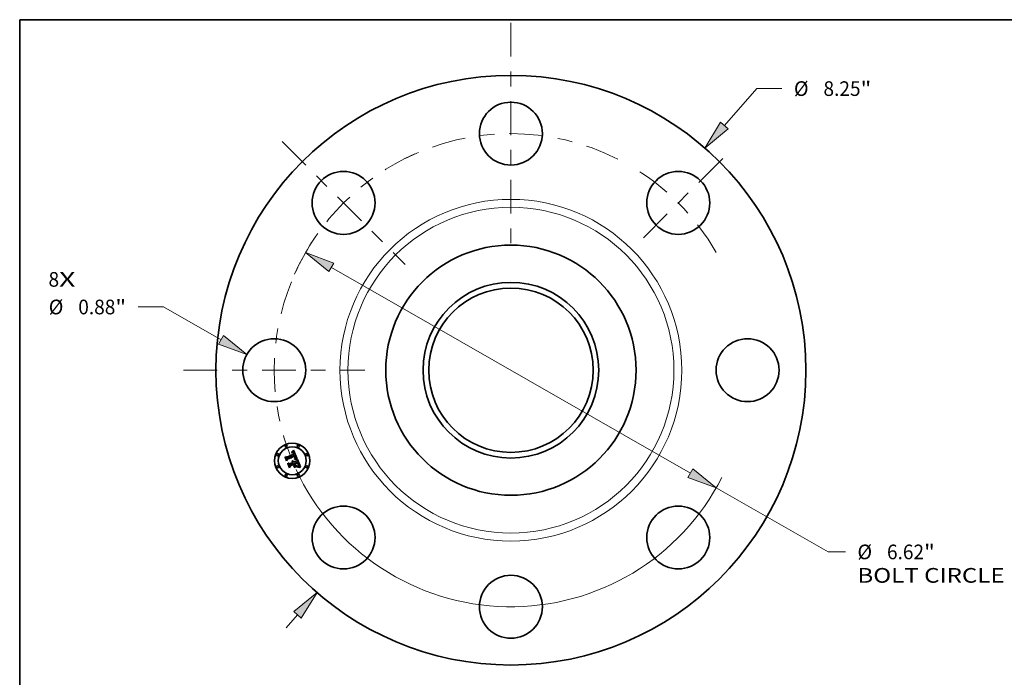
# Model space of a CAD drawing. Extents: x 0 to 10.8, y 0 to 8.2.
# Drawn here: x 0.2 to 6.9, y 3.8 to 8.2 of the extents above; entities that cross this region are included whole.
import ezdxf
from ezdxf.enums import TextEntityAlignment as Align

# ---------------------------------------------------------------- set-up
doc = ezdxf.new("R2010")
doc.units = 0
doc.header["$MEASUREMENT"] = 0
doc.linetypes.add('DASHDOT', pattern=[18.5, 12, -3, 0.5, -3])
doc.layers.get('0').update_dxf_attribs({"lineweight": 13})
doc.layers.add('1', color=7, linetype='Continuous', lineweight=13)
doc.styles.get("Standard").update_dxf_attribs({"font": 'isocp.shx'})

# ---------------------------------------------------------------- blocks, each defined once
blk = doc.blocks.new('BLOCK6')
at = {"color": 7, "lineweight": 13, "ltscale": 0.03937}
for s, p, p2 in [('8', (-6.466143, 1.168221), (-6.317984, 1.168221)), ('X', (-6.317984, 1.168221), (-6.090115, 1.168221))]:
    blk.add_text(s, height=0.205053, dxfattribs=at).set_placement(p, p2, align=Align.FIT)
blk = doc.blocks.new('BLOCK7')
at = {"color": 7, "lineweight": 13, "ltscale": 0.017163}
blk.add_line((2.985371, 3.422608), (3.43664, 3.93997), dxfattribs=at)
at = {"color": 7, "lineweight": 13, "ltscale": 0.008854}
blk.add_line((3.43664, 3.93997), (3.790807, 3.93997), dxfattribs=at)
at = {"color": 7, "lineweight": 13, "ltscale": 0.005988}
blk.add_line((-3.142806, -3.603101), (-2.985371, -3.422608), dxfattribs=at)
at = {"color": 7, "lineweight": 13, "ltscale": 0.03937}
for points in [[(2.933038, 3.468255), (2.711487, 3.108611), (3.037704, 3.376961)], [(-2.933038, -3.468255), (-2.711487, -3.108611), (-3.037704, -3.376961)]]:
    blk.add_lwpolyline(points, close=True, dxfattribs=at)
for points in [[(2.933038, 3.468255), (2.711487, 3.108611), (2.933038, 3.468255), (3.037704, 3.376961)], [(-2.933038, -3.468255), (-2.711487, -3.108611), (-2.933038, -3.468255), (-3.037704, -3.376961)]]:
    blk.add_solid(points, dxfattribs=at)
for s, p, p2 in [('%%c', (3.957474, 3.837444), (4.162526, 3.837444)), ('8.25', (4.37086, 3.837444), (4.889417, 3.837444)), ('"', (4.889417, 3.837444), (5.039789, 3.837444))]:
    blk.add_text(s, height=0.205052, dxfattribs=at).set_placement(p, p2, align=Align.FIT)
blk = doc.blocks.new('BLOCK8')
at = {"color": 7, "lineweight": 13, "ltscale": 0.008854}
blk.add_line((-4.860239, 0.884393), (-5.214405, 0.884393), dxfattribs=at)
at = {"color": 7, "lineweight": 13, "ltscale": 0.03937}
blk.add_line((-4.054091, 0.424495), (-4.860239, 0.884393), dxfattribs=at)
blk.add_lwpolyline([(-4.088502, 0.364177), (-3.692182, 0.21803), (-4.01968, 0.484813)], close=True, dxfattribs=at)
blk.add_solid([(-4.088502, 0.364177), (-3.692182, 0.21803), (-4.088502, 0.364177), (-4.01968, 0.484813)], dxfattribs=at)
for s, p, p2 in [('%%c', (-6.463388, 0.781867), (-6.258335, 0.781867)), ('0.88', (-6.050001, 0.781867), (-5.531444, 0.781867)), ('"', (-5.531444, 0.781867), (-5.381072, 0.781867))]:
    blk.add_text(s, height=0.205052, dxfattribs=at).set_placement(p, p2, align=Align.FIT)
blk = doc.blocks.new('BLOCK9')
at = {"color": 7, "lineweight": 13, "ltscale": 0.03937}
for p, q in [((-2.510095, 1.439039), (2.510095, -1.439039)), ((2.871566, -1.646271), (4.434603, -2.542361))]:
    blk.add_line(p, q, dxfattribs=at)
at = {"color": 7, "lineweight": 13, "ltscale": 0.006105}
blk.add_line((4.434603, -2.542361), (4.678796, -2.542361), dxfattribs=at)
at = {"color": 7, "lineweight": 13, "ltscale": 0.03937}
for points in [[(-2.475557, 1.499284), (-2.871566, 1.646271), (-2.544634, 1.378794)], [(2.475557, -1.499284), (2.871566, -1.646271), (2.544634, -1.378794)]]:
    blk.add_lwpolyline(points, close=True, dxfattribs=at)
for start, end in [(147.334776, 155.208823), (204.791191, 333.013878)]:
    blk.add_arc((0, 0), 3.31, start, end, dxfattribs=at)
for points in [[(-2.475557, 1.499284), (-2.871566, 1.646271), (-2.475557, 1.499284), (-2.544634, 1.378794)], [(2.475557, -1.499284), (2.871566, -1.646271), (2.475557, -1.499284), (2.544634, -1.378794)]]:
    blk.add_solid(points, dxfattribs=at)
for s, p, p2 in [('%%c', (4.845463, -2.644887), (5.050516, -2.644887)), ('6.62', (5.258849, -2.644887), (5.777406, -2.644887)), ('"', (5.777406, -2.644887), (5.927779, -2.644887)), ('BOLT CIRCLE', (4.845463, -2.97297), (6.904285, -2.97297))]:
    blk.add_text(s, height=0.205052, dxfattribs=at).set_placement(p, p2, align=Align.FIT)
blk = doc.blocks.new('BLOCK10')
at = {"color": 7, "linetype": 'DASHDOT', "lineweight": 13, "ltscale": 0.03937}
blk.add_line((-4.578154, 0), (-2.041846, 0), dxfattribs=at)
blk.add_arc((0, 0), 3.31, 158.048378, 201.951622, dxfattribs=at)
blk = doc.blocks.new('BLOCK11')
at = {"color": 7, "linetype": 'DASHDOT', "lineweight": 13, "ltscale": 0.03937}
blk.add_line((-3.200768, 3.200768), (-1.480279, 1.480279), dxfattribs=at)
blk.add_arc((0, 0), 3.31, 113.941305, 156.058689, dxfattribs=at)
blk = doc.blocks.new('BLOCK12')
at = {"color": 7, "linetype": 'DASHDOT', "lineweight": 13, "ltscale": 0.03937}
blk.add_line((0, 4.859304), (0, 1.760696), dxfattribs=at)
blk.add_arc((0, 0), 3.31, 63.181702, 116.818296, dxfattribs=at)
blk = doc.blocks.new('BLOCK13')
at = {"color": 7, "linetype": 'DASHDOT', "lineweight": 13, "ltscale": 0.03937}
blk.add_line((2.961855, 2.961855), (1.719192, 1.719192), dxfattribs=at)
blk.add_arc((0, 0), 3.31, 29.789856, 60.210146, dxfattribs=at)

msp = doc.modelspace()

# ---------------------------------------------------------------- linework, layer by layer
at = {"color": 7, "lineweight": 35, "ltscale": 4.6e-05}
for p, q in [((2.082923, 5.353137), (2.084164, 5.354478)), ((2.031271, 5.311877), (2.032109, 5.313517)), ((2.07597, 5.345733), (2.0769, 5.347302)), ((2.100276, 5.300059), (2.102126, 5.300013)), ((2.122205, 5.246566), (2.124032, 5.246355))]:
    msp.add_line(p, q, dxfattribs=at)
at = {"color": 7, "lineweight": 35, "ltscale": 4.7e-05}
for p, q in [((2.084164, 5.354478), (2.085417, 5.355877)), ((2.101706, 5.298475), (2.099846, 5.298532)), ((2.119436, 5.265888), (2.120003, 5.264088)), ((2.125145, 5.244635), (2.123285, 5.244935)), ((2.124032, 5.246355), (2.125896, 5.246039))]:
    msp.add_line(p, q, dxfattribs=at)
at = {"color": 7, "lineweight": 35, "ltscale": 4.8e-05}
for p, q in [((2.085417, 5.355877), (2.086682, 5.357333)), ((2.048953, 5.269188), (2.049751, 5.270924)), ((2.117429, 5.277659), (2.116742, 5.279454))]:
    msp.add_line(p, q, dxfattribs=at)
at = {"color": 7, "lineweight": 35, "ltscale": 4.9e-05}
for p, q in [((2.086682, 5.357333), (2.087958, 5.358847)), ((2.099846, 5.298532), (2.097873, 5.298548)), ((2.098303, 5.30006), (2.100276, 5.300059)), ((2.127074, 5.244244), (2.125145, 5.244635)), ((2.125896, 5.246039), (2.127798, 5.245618))]:
    msp.add_line(p, q, dxfattribs=at)
at = {"color": 7, "lineweight": 35, "ltscale": 0.001555}
msp.add_line((2.087958, 5.358847), (2.11224, 5.301584), dxfattribs=at)
at = {"color": 7, "lineweight": 35, "ltscale": 0.000663}
msp.add_line((2.041423, 5.287367), (2.031271, 5.311877), dxfattribs=at)
at = {"color": 7, "lineweight": 35, "ltscale": 0.000622}
msp.add_line((2.032109, 5.313517), (2.041625, 5.290541), dxfattribs=at)
at = {"color": 7, "lineweight": 35, "ltscale": 0.000593}
msp.add_line((2.042952, 5.2948), (2.033873, 5.316719), dxfattribs=at)
at = {"color": 7, "lineweight": 35, "ltscale": 0.000237}
for p, q in [((2.033873, 5.316719), (2.042266, 5.31233)), ((2.066091, 5.258474), (2.062399, 5.249751))]:
    msp.add_line(p, q, dxfattribs=at)
at = {"color": 7, "lineweight": 35, "ltscale": 0.00032}
msp.add_line((2.047281, 5.298728), (2.041423, 5.287367), dxfattribs=at)
at = {"color": 7, "lineweight": 35, "ltscale": 0.000264}
msp.add_line((2.041625, 5.290541), (2.046302, 5.300009), dxfattribs=at)
at = {"color": 7, "lineweight": 35, "ltscale": 0.001291}
msp.add_line((2.042266, 5.31233), (2.089991, 5.332098), dxfattribs=at)
at = {"color": 7, "lineweight": 35, "ltscale": 0.000208}
msp.add_line((2.045836, 5.302625), (2.042952, 5.2948), dxfattribs=at)
at = {"color": 7, "lineweight": 35, "ltscale": 0.001407}
msp.add_line((2.098068, 5.323586), (2.045836, 5.302625), dxfattribs=at)
at = {"color": 7, "lineweight": 35, "ltscale": 0.001352}
msp.add_line((2.046302, 5.300009), (2.096282, 5.320711), dxfattribs=at)
at = {"color": 7, "lineweight": 35, "ltscale": 0.001305}
msp.add_line((2.095533, 5.31866), (2.047281, 5.298728), dxfattribs=at)
at = {"color": 7, "lineweight": 35, "ltscale": 3e-05}
for p, q in [((2.0754, 5.342631), (2.07654, 5.342957)), ((2.078318, 5.346456), (2.077168, 5.346133)), ((2.095247, 5.303536), (2.096186, 5.304265)), ((2.110469, 5.297311), (2.109294, 5.297603)), ((2.115621, 5.271469), (2.115096, 5.272548)), ((2.11734, 5.267543), (2.116883, 5.268667)), ((2.119421, 5.254418), (2.118688, 5.253455)), ((2.119992, 5.255486), (2.119421, 5.254418)), ((2.122609, 5.263797), (2.122332, 5.264954))]:
    msp.add_line(p, q, dxfattribs=at)
at = {"color": 7, "lineweight": 35, "ltscale": 3.4e-05}
for p, q in [((2.075917, 5.341384), (2.0754, 5.342631)), ((2.106937, 5.299604), (2.108296, 5.299377)), ((2.087835, 5.283332), (2.088734, 5.282287)), ((2.117043, 5.271662), (2.117596, 5.270408)), ((2.118944, 5.251558), (2.119758, 5.252632)), ((2.119618, 5.259826), (2.119396, 5.261166)), ((2.121981, 5.26618), (2.121557, 5.267475)), ((2.126158, 5.249129), (2.124804, 5.249229))]:
    msp.add_line(p, q, dxfattribs=at)
at = {"color": 7, "lineweight": 35, "ltscale": 2.6e-05}
for p, q in [((2.076905, 5.341683), (2.075917, 5.341384)), ((2.077627, 5.34322), (2.078661, 5.343416)), ((2.088629, 5.335523), (2.088211, 5.336474)), ((2.088434, 5.338959), (2.088933, 5.338066)), ((2.089724, 5.34259), (2.089114, 5.343423)), ((2.093291, 5.334599), (2.092978, 5.335582)), ((2.093588, 5.333588), (2.093291, 5.334599)), ((2.095851, 5.302603), (2.094825, 5.302519)), ((2.096884, 5.315659), (2.096505, 5.316645)), ((2.097206, 5.314678), (2.096884, 5.315659)), ((2.100793, 5.317312), (2.100453, 5.318312)), ((2.079915, 5.285393), (2.078948, 5.28577)), ((2.116515, 5.269528), (2.116095, 5.270462)), ((2.118465, 5.264489), (2.118131, 5.265454)), ((2.122942, 5.261689), (2.122812, 5.262708)), ((2.13469, 5.247384), (2.13368, 5.247643))]:
    msp.add_line(p, q, dxfattribs=at)
at = {"color": 7, "lineweight": 35, "ltscale": 3.2e-05}
for p, q in [((2.077168, 5.346133), (2.07597, 5.345733)), ((2.108296, 5.299377), (2.109532, 5.299105)), ((2.082287, 5.286293), (2.083538, 5.286002)), ((2.083538, 5.286002), (2.084718, 5.28556)), ((2.085827, 5.284967), (2.086866, 5.284225)), ((2.115096, 5.272548), (2.114517, 5.2737)), ((2.119452, 5.256051), (2.119638, 5.257325)), ((2.119758, 5.252632), (2.12048, 5.253667)), ((2.120645, 5.257934), (2.120399, 5.256658)), ((2.122332, 5.264954), (2.121981, 5.26618)), ((2.133732, 5.243728), (2.133274, 5.242526))]:
    msp.add_line(p, q, dxfattribs=at)
at = {"color": 7, "lineweight": 35, "ltscale": 2.8e-05}
for p, q in [((2.07654, 5.342957), (2.077627, 5.34322)), ((2.079417, 5.346701), (2.078318, 5.346456)), ((2.094825, 5.302519), (2.095247, 5.303536)), ((2.096186, 5.304265), (2.097049, 5.30499)), ((2.099186, 5.312803), (2.099359, 5.311711)), ((2.100453, 5.318312), (2.100049, 5.319349)), ((2.116095, 5.270462), (2.115621, 5.271469)), ((2.11816, 5.249303), (2.117042, 5.24929)), ((2.119291, 5.249319), (2.11816, 5.249303)), ((2.122812, 5.262708), (2.122609, 5.263797))]:
    msp.add_line(p, q, dxfattribs=at)
at = {"color": 7, "lineweight": 35, "ltscale": 4e-05}
for p, q in [((2.0769, 5.347302), (2.078081, 5.348353)), ((2.103853, 5.299922), (2.105456, 5.299785)), ((2.11812, 5.245294), (2.116535, 5.245232)), ((2.120407, 5.262392), (2.120649, 5.260802))]:
    msp.add_line(p, q, dxfattribs=at)
at = {"color": 7, "lineweight": 35, "ltscale": 2.4e-05}
for p, q in [((2.077848, 5.341924), (2.076905, 5.341683)), ((2.08242, 5.346968), (2.081469, 5.346957)), ((2.088211, 5.336474), (2.08778, 5.337352)), ((2.087916, 5.339773), (2.088434, 5.338959)), ((2.089114, 5.343423), (2.088482, 5.344165)), ((2.092307, 5.337463), (2.091949, 5.338359)), ((2.097817, 5.302721), (2.096848, 5.302671)), ((2.097402, 5.31814), (2.097769, 5.317234)), ((2.097822, 5.311768), (2.097675, 5.312733)), ((2.097682, 5.307017), (2.097827, 5.307957)), ((2.098756, 5.302753), (2.097817, 5.302721)), ((2.097911, 5.310808), (2.097822, 5.311768)), ((2.097827, 5.307957), (2.097913, 5.308902)), ((2.097941, 5.309852), (2.097911, 5.310808)), ((2.097913, 5.308902), (2.097941, 5.309852)), ((2.098545, 5.306427), (2.099177, 5.307138)), ((2.101279, 5.315422), (2.101069, 5.316348)), ((2.081662, 5.284476), (2.08082, 5.284962)), ((2.082441, 5.283937), (2.081662, 5.284476)), ((2.083182, 5.278864), (2.083633, 5.278036)), ((2.083633, 5.278036), (2.084037, 5.277146)), ((2.085792, 5.279558), (2.08539, 5.280424)), ((2.118759, 5.263578), (2.118465, 5.264489)), ((2.122319, 5.249313), (2.12137, 5.249324)), ((2.122097, 5.256534), (2.122453, 5.257411)), ((2.122999, 5.260739), (2.122942, 5.261689))]:
    msp.add_line(p, q, dxfattribs=at)
at = {"color": 7, "lineweight": 35, "ltscale": 2.3e-05}
for p, q in [((2.078746, 5.342107), (2.077848, 5.341924)), ((2.079642, 5.343547), (2.080571, 5.343614)), ((2.083324, 5.346903), (2.08242, 5.346968)), ((2.08778, 5.337352), (2.087332, 5.338158)), ((2.087379, 5.340506), (2.087916, 5.339773)), ((2.088482, 5.344165), (2.087828, 5.344818)), ((2.097769, 5.317234), (2.098098, 5.316375)), ((2.098495, 5.322751), (2.098068, 5.323586)), ((2.098907, 5.32191), (2.098495, 5.322751)), ((2.098994, 5.309057), (2.098579, 5.308225)), ((2.099667, 5.302768), (2.098756, 5.302753)), ((2.099302, 5.321062), (2.098907, 5.32191)), ((2.099683, 5.320209), (2.099302, 5.321062)), ((2.099359, 5.311711), (2.099384, 5.31079)), ((2.100049, 5.319349), (2.099683, 5.320209)), ((2.101425, 5.314531), (2.101279, 5.315422)), ((2.078948, 5.28577), (2.079576, 5.286424)), ((2.083157, 5.283342), (2.082441, 5.283937)), ((2.082685, 5.27963), (2.083182, 5.278864)), ((2.08381, 5.282694), (2.083157, 5.283342)), ((2.0844, 5.281991), (2.08381, 5.282694)), ((2.084927, 5.281235), (2.0844, 5.281991)), ((2.08539, 5.280424), (2.084927, 5.281235)), ((2.116883, 5.268667), (2.116515, 5.269528)), ((2.132719, 5.247881), (2.131805, 5.2481))]:
    msp.add_line(p, q, dxfattribs=at)
at = {"color": 7, "lineweight": 35, "ltscale": 4.1e-05}
for p, q in [((2.078081, 5.348353), (2.079274, 5.349463)), ((2.105083, 5.298244), (2.103452, 5.298379)), ((2.119772, 5.245266), (2.11812, 5.245294))]:
    msp.add_line(p, q, dxfattribs=at)
at = {"color": 7, "lineweight": 35, "ltscale": 2.5e-05}
for p, q in [((2.078661, 5.343416), (2.079642, 5.343547)), ((2.081469, 5.346957), (2.080468, 5.346868)), ((2.09265, 5.336537), (2.092307, 5.337463)), ((2.092978, 5.335582), (2.09265, 5.336537)), ((2.096848, 5.302671), (2.095851, 5.302603)), ((2.09747, 5.313703), (2.097206, 5.314678)), ((2.097675, 5.312733), (2.09747, 5.313703)), ((2.097836, 5.30571), (2.098545, 5.306427)), ((2.098579, 5.308225), (2.098018, 5.307414)), ((2.101069, 5.316348), (2.100793, 5.317312)), ((2.08082, 5.284962), (2.079915, 5.285393)), ((2.12137, 5.249324), (2.120361, 5.249326)), ((2.12165, 5.255619), (2.122097, 5.256534)), ((2.13368, 5.247643), (2.132719, 5.247881))]:
    msp.add_line(p, q, dxfattribs=at)
at = {"color": 7, "lineweight": 35, "ltscale": 2.2e-05}
for p, q in [((2.079599, 5.34223), (2.078746, 5.342107)), ((2.080571, 5.343614), (2.081446, 5.343615)), ((2.084177, 5.346759), (2.083324, 5.346903)), ((2.087332, 5.338158), (2.08687, 5.338889)), ((2.087828, 5.344818), (2.087152, 5.345381)), ((2.098098, 5.316375), (2.09839, 5.315565)), ((2.099262, 5.309912), (2.098994, 5.309057)), ((2.099177, 5.307138), (2.099733, 5.307846)), ((2.099384, 5.31079), (2.099262, 5.309912)), ((2.10055, 5.302766), (2.099667, 5.302768)), ((2.077908, 5.283261), (2.078729, 5.282928)), ((2.078729, 5.282928), (2.079505, 5.282533)), ((2.080916, 5.281557), (2.081551, 5.280977)), ((2.081551, 5.280977), (2.082141, 5.280335)), ((2.082141, 5.280335), (2.082685, 5.27963)), ((2.119012, 5.262721), (2.118759, 5.263578)), ((2.123207, 5.249294), (2.122319, 5.249313)), ((2.122453, 5.257411), (2.122718, 5.258248)), ((2.122982, 5.259857), (2.122999, 5.260739)), ((2.131805, 5.2481), (2.130939, 5.248298))]:
    msp.add_line(p, q, dxfattribs=at)
at = {"color": 7, "lineweight": 35, "ltscale": 4.2e-05}
for p, q in [((2.079274, 5.349463), (2.080478, 5.35063)), ((2.115275, 5.246366), (2.116951, 5.246573))]:
    msp.add_line(p, q, dxfattribs=at)
at = {"color": 7, "lineweight": 35, "ltscale": 2.7e-05}
for p, q in [((2.080468, 5.346868), (2.079417, 5.346701)), ((2.088933, 5.338066), (2.089413, 5.337092)), ((2.090313, 5.341667), (2.089724, 5.34259)), ((2.097049, 5.30499), (2.097836, 5.30571)), ((2.118131, 5.265454), (2.117755, 5.266471)), ((2.120361, 5.249326), (2.119291, 5.249319)), ((2.121111, 5.254662), (2.12165, 5.255619))]:
    msp.add_line(p, q, dxfattribs=at)
at = {"color": 7, "lineweight": 35, "ltscale": 2e-05}
for p, q in [((2.080407, 5.342295), (2.079599, 5.34223)), ((2.082269, 5.34355), (2.083039, 5.343421)), ((2.085736, 5.346238), (2.084981, 5.346537)), ((2.086455, 5.345855), (2.085736, 5.346238)), ((2.086252, 5.341731), (2.086824, 5.341158)), ((2.08687, 5.338889), (2.086392, 5.339548)), ((2.09839, 5.315565), (2.098645, 5.314803)), ((2.100212, 5.308549), (2.100613, 5.309248)), ((2.101476, 5.312082), (2.101524, 5.312862)), ((2.101524, 5.312862), (2.101507, 5.313678)), ((2.103023, 5.302652), (2.102227, 5.302708)), ((2.078756, 5.281198), (2.078041, 5.281586)), ((2.079423, 5.280769), (2.078756, 5.281198)), ((2.082742, 5.276609), (2.082412, 5.277328)), ((2.086057, 5.278819), (2.085792, 5.279558)), ((2.122718, 5.258248), (2.122892, 5.259046)), ((2.122892, 5.259046), (2.122982, 5.259857)), ((2.130121, 5.248477), (2.12935, 5.248634))]:
    msp.add_line(p, q, dxfattribs=at)
at = {"color": 7, "lineweight": 35, "ltscale": 3.7e-05}
for p, q in [((2.081889, 5.342251), (2.080407, 5.342295)), ((2.105456, 5.299785), (2.106937, 5.299604)), ((2.110644, 5.298787), (2.110469, 5.297311)), ((2.077278, 5.281933), (2.077908, 5.283261)), ((2.120649, 5.260802), (2.120729, 5.259315))]:
    msp.add_line(p, q, dxfattribs=at)
at = {"color": 7, "lineweight": 35, "ltscale": 4.3e-05}
for p, q in [((2.080478, 5.35063), (2.081695, 5.351855)), ((2.102126, 5.300013), (2.103853, 5.299922)), ((2.116951, 5.246573), (2.118664, 5.246676)), ((2.121494, 5.245146), (2.119772, 5.245266))]:
    msp.add_line(p, q, dxfattribs=at)
at = {"color": 7, "lineweight": 35, "ltscale": 2.1e-05}
for p, q in [((2.081446, 5.343615), (2.082269, 5.34355)), ((2.084981, 5.346537), (2.084177, 5.346759)), ((2.087152, 5.345381), (2.086455, 5.345855)), ((2.086824, 5.341158), (2.087379, 5.340506)), ((2.099733, 5.307846), (2.100212, 5.308549)), ((2.101403, 5.302746), (2.10055, 5.302766)), ((2.102227, 5.302708), (2.101403, 5.302746)), ((2.101507, 5.313678), (2.101425, 5.314531)), ((2.11224, 5.301584), (2.111407, 5.30166)), ((2.078041, 5.281586), (2.077278, 5.281933)), ((2.079505, 5.282533), (2.080233, 5.282077)), ((2.080233, 5.282077), (2.080916, 5.281557)), ((2.119225, 5.261917), (2.119012, 5.262721)), ((2.124036, 5.249265), (2.123207, 5.249294)), ((2.130939, 5.248298), (2.130121, 5.248477))]:
    msp.add_line(p, q, dxfattribs=at)
at = {"color": 7, "lineweight": 35, "ltscale": 4.4e-05}
for p, q in [((2.081695, 5.351855), (2.082923, 5.353137)), ((2.103452, 5.298379), (2.101706, 5.298475)), ((2.118664, 5.246676), (2.120416, 5.246673)), ((2.120003, 5.264088), (2.120407, 5.262392))]:
    msp.add_line(p, q, dxfattribs=at)
at = {"color": 7, "lineweight": 35, "ltscale": 3.3e-05}
for p, q in [((2.083192, 5.341972), (2.081889, 5.342251)), ((2.085391, 5.340646), (2.084329, 5.341452)), ((2.091949, 5.338359), (2.091426, 5.339552)), ((2.098863, 5.314088), (2.099186, 5.312803)), ((2.109294, 5.297603), (2.108004, 5.297856)), ((2.080967, 5.286434), (2.082287, 5.286293)), ((2.086866, 5.284225), (2.087835, 5.283332)), ((2.11502, 5.24508), (2.115275, 5.246366)), ((2.11594, 5.274064), (2.116491, 5.272881)), ((2.116491, 5.272881), (2.117043, 5.271662)), ((2.119135, 5.254761), (2.119452, 5.256051)), ((2.128627, 5.248773), (2.127324, 5.248988))]:
    msp.add_line(p, q, dxfattribs=at)
at = {"color": 7, "lineweight": 35, "ltscale": 1.9e-05}
for p, q in [((2.083039, 5.343421), (2.083756, 5.343227)), ((2.085659, 5.342223), (2.086252, 5.341731)), ((2.086392, 5.339548), (2.085899, 5.340134)), ((2.09589, 5.317981), (2.095533, 5.31866)), ((2.096213, 5.31731), (2.09589, 5.317981)), ((2.098645, 5.314803), (2.098863, 5.314088)), ((2.100613, 5.309248), (2.100938, 5.309942)), ((2.101364, 5.311339), (2.101476, 5.312082)), ((2.103791, 5.30258), (2.103023, 5.302652)), ((2.080041, 5.280298), (2.079423, 5.280769)), ((2.080612, 5.279787), (2.080041, 5.280298)), ((2.081134, 5.279234), (2.080612, 5.279787)), ((2.081608, 5.27864), (2.081134, 5.279234)), ((2.082034, 5.278004), (2.081608, 5.27864)), ((2.082412, 5.277328), (2.082034, 5.278004)), ((2.086292, 5.27808), (2.086057, 5.278819)), ((2.119396, 5.261166), (2.119225, 5.261917)), ((2.124804, 5.249229), (2.124036, 5.249265))]:
    msp.add_line(p, q, dxfattribs=at)
at = {"color": 7, "lineweight": 35, "ltscale": 3.1e-05}
for p, q in [((2.084329, 5.341452), (2.083192, 5.341972)), ((2.091426, 5.339552), (2.090881, 5.340655)), ((2.084718, 5.28556), (2.085827, 5.284967)), ((2.119693, 5.258583), (2.119618, 5.259826)), ((2.119638, 5.257325), (2.119693, 5.258583)), ((2.120399, 5.256658), (2.119992, 5.255486))]:
    msp.add_line(p, q, dxfattribs=at)
at = {"color": 7, "lineweight": 35, "ltscale": 3.6e-05}
for p, q in [((2.083756, 5.343227), (2.08505, 5.342636)), ((2.093583, 5.298464), (2.093498, 5.29989)), ((2.088734, 5.282287), (2.089563, 5.281094)), ((2.118039, 5.250443), (2.118944, 5.251558)), ((2.118151, 5.269118), (2.118706, 5.267792)), ((2.121557, 5.267475), (2.12106, 5.26884))]:
    msp.add_line(p, q, dxfattribs=at)
at = {"color": 7, "lineweight": 35, "ltscale": 1.8e-05}
for p, q in [((2.08505, 5.342636), (2.085659, 5.342223)), ((2.085899, 5.340134), (2.085391, 5.340646)), ((2.096505, 5.316645), (2.096213, 5.31731)), ((2.100938, 5.309942), (2.101186, 5.310632)), ((2.101186, 5.310632), (2.101364, 5.311339)), ((2.12935, 5.248634), (2.128627, 5.248773))]:
    msp.add_line(p, q, dxfattribs=at)
at = {"color": 7, "lineweight": 35, "ltscale": 9.2e-05}
msp.add_line((2.089991, 5.332098), (2.088629, 5.335523), dxfattribs=at)
at = {"color": 7, "lineweight": 35, "ltscale": 2.9e-05}
for p, q in [((2.089413, 5.337092), (2.089875, 5.336039)), ((2.090881, 5.340655), (2.090313, 5.341667)), ((2.109532, 5.299105), (2.110644, 5.298787)), ((2.117755, 5.266471), (2.11734, 5.267543)), ((2.12048, 5.253667), (2.121111, 5.254662)), ((2.127324, 5.248988), (2.126158, 5.249129))]:
    msp.add_line(p, q, dxfattribs=at)
at = {"color": 7, "lineweight": 35, "ltscale": 7.8e-05}
msp.add_line((2.089875, 5.336039), (2.091019, 5.333142), dxfattribs=at)
at = {"color": 7, "lineweight": 35, "ltscale": 0.000548}
msp.add_line((2.090321, 5.279749), (2.110562, 5.288133), dxfattribs=at)
at = {"color": 7, "lineweight": 35, "ltscale": 6.5e-05}
msp.add_line((2.091019, 5.333142), (2.093588, 5.333588), dxfattribs=at)
at = {"color": 7, "lineweight": 35, "ltscale": 6.8e-05}
msp.add_line((2.093498, 5.29989), (2.096207, 5.300015), dxfattribs=at)
at = {"color": 7, "lineweight": 35, "ltscale": 5.5e-05}
msp.add_line((2.095785, 5.298526), (2.093583, 5.298464), dxfattribs=at)
at = {"color": 7, "lineweight": 35, "ltscale": 5.2e-05}
for p, q in [((2.097873, 5.298548), (2.095785, 5.298526)), ((2.096207, 5.300015), (2.098303, 5.30006)), ((2.129739, 5.245093), (2.131716, 5.244462))]:
    msp.add_line(p, q, dxfattribs=at)
at = {"color": 7, "lineweight": 35, "ltscale": 7e-05}
msp.add_line((2.096282, 5.320711), (2.097402, 5.31814), dxfattribs=at)
at = {"color": 7, "lineweight": 35, "ltscale": 1.3e-05}
msp.add_line((2.098018, 5.307414), (2.097682, 5.307017), dxfattribs=at)
at = {"color": 7, "lineweight": 35, "ltscale": 0.000192}
msp.add_line((2.111407, 5.30166), (2.103791, 5.30258), dxfattribs=at)
at = {"color": 7, "lineweight": 35, "ltscale": 3.8e-05}
for p, q in [((2.106601, 5.29807), (2.105083, 5.298244)), ((2.116535, 5.245232), (2.11502, 5.24508)), ((2.115316, 5.275435), (2.11594, 5.274064)), ((2.117042, 5.24929), (2.118039, 5.250443))]:
    msp.add_line(p, q, dxfattribs=at)
at = {"color": 7, "lineweight": 35, "ltscale": 3.5e-05}
for p, q in [((2.108004, 5.297856), (2.106601, 5.29807)), ((2.079576, 5.286424), (2.080967, 5.286434)), ((2.117596, 5.270408), (2.118151, 5.269118)), ((2.118688, 5.253455), (2.119135, 5.254761)), ((2.120729, 5.259315), (2.120645, 5.257934))]:
    msp.add_line(p, q, dxfattribs=at)
at = {"color": 7, "lineweight": 35, "ltscale": 0.000242}
msp.add_line((2.110562, 5.288133), (2.114067, 5.297171), dxfattribs=at)
at = {"color": 7, "lineweight": 35, "ltscale": 0.001347}
msp.add_line((2.114067, 5.297171), (2.13469, 5.247384), dxfattribs=at)
at = {"color": 7, "lineweight": 35, "ltscale": 0.000752}
msp.add_line((2.060456, 5.241417), (2.048953, 5.269188), dxfattribs=at)
at = {"color": 7, "lineweight": 35, "ltscale": 0.000711}
msp.add_line((2.049751, 5.270924), (2.060639, 5.244639), dxfattribs=at)
at = {"color": 7, "lineweight": 35, "ltscale": 0.000637}
msp.add_line((2.062399, 5.249751), (2.052644, 5.273302), dxfattribs=at)
at = {"color": 7, "lineweight": 35, "ltscale": 0.000271}
msp.add_line((2.052644, 5.273302), (2.062117, 5.268066), dxfattribs=at)
at = {"color": 7, "lineweight": 35, "ltscale": 0.000364}
msp.add_line((2.067416, 5.25419), (2.060456, 5.241417), dxfattribs=at)
at = {"color": 7, "lineweight": 35, "ltscale": 0.000299}
msp.add_line((2.060639, 5.244639), (2.066344, 5.25515), dxfattribs=at)
at = {"color": 7, "lineweight": 35, "ltscale": 0.000558}
msp.add_line((2.062117, 5.268066), (2.082742, 5.276609), dxfattribs=at)
at = {"color": 7, "lineweight": 35, "ltscale": 0.000654}
msp.add_line((2.090265, 5.268487), (2.066091, 5.258474), dxfattribs=at)
at = {"color": 7, "lineweight": 35, "ltscale": 0.000606}
msp.add_line((2.066344, 5.25515), (2.088743, 5.264428), dxfattribs=at)
at = {"color": 7, "lineweight": 35, "ltscale": 0.000555}
msp.add_line((2.087945, 5.262693), (2.067416, 5.25419), dxfattribs=at)
at = {"color": 7, "lineweight": 35, "ltscale": 6.1e-05}
msp.add_line((2.084037, 5.277146), (2.086292, 5.27808), dxfattribs=at)
at = {"color": 7, "lineweight": 35, "ltscale": 0.000266}
msp.add_line((2.092018, 5.25286), (2.087945, 5.262693), dxfattribs=at)
at = {"color": 7, "lineweight": 35, "ltscale": 0.000261}
msp.add_line((2.088743, 5.264428), (2.092737, 5.254788), dxfattribs=at)
at = {"color": 7, "lineweight": 35, "ltscale": 0.000561}
for p, q in [((2.110059, 5.250275), (2.089338, 5.241692)), ((2.089542, 5.243237), (2.110262, 5.25182))]:
    msp.add_line(p, q, dxfattribs=at)
at = {"color": 7, "lineweight": 35, "ltscale": 3.9e-05}
for p, q in [((2.089338, 5.241692), (2.089542, 5.243237)), ((2.089563, 5.281094), (2.090321, 5.279749)), ((2.110262, 5.25182), (2.110059, 5.250275)), ((2.12106, 5.26884), (2.120489, 5.270273))]:
    msp.add_line(p, q, dxfattribs=at)
at = {"color": 7, "lineweight": 35, "ltscale": 0.000307}
msp.add_line((2.09019, 5.246147), (2.094815, 5.257503), dxfattribs=at)
at = {"color": 7, "lineweight": 35, "ltscale": 0.000544}
msp.add_line((2.110288, 5.254472), (2.09019, 5.246147), dxfattribs=at)
at = {"color": 7, "lineweight": 35, "ltscale": 0.000297}
msp.add_line((2.094815, 5.257503), (2.090265, 5.268487), dxfattribs=at)
at = {"color": 7, "lineweight": 35, "ltscale": 5.1e-05}
for p, q in [((2.092737, 5.254788), (2.092018, 5.25286)), ((2.118706, 5.267792), (2.119436, 5.265888)), ((2.129071, 5.243762), (2.127074, 5.244244))]:
    msp.add_line(p, q, dxfattribs=at)
at = {"color": 7, "lineweight": 35, "ltscale": 0.000607}
msp.add_line((2.116742, 5.279454), (2.094294, 5.270156), dxfattribs=at)
at = {"color": 7, "lineweight": 35, "ltscale": 7.9e-05}
msp.add_line((2.094294, 5.270156), (2.095506, 5.26723), dxfattribs=at)
at = {"color": 7, "lineweight": 35, "ltscale": 0.000536}
msp.add_line((2.095506, 5.26723), (2.115316, 5.275435), dxfattribs=at)
at = {"color": 7, "lineweight": 35, "ltscale": 0.000501}
msp.add_line((2.114517, 5.2737), (2.096003, 5.266031), dxfattribs=at)
at = {"color": 7, "lineweight": 35, "ltscale": 0.000196}
msp.add_line((2.096003, 5.266031), (2.099003, 5.258788), dxfattribs=at)
at = {"color": 7, "lineweight": 35, "ltscale": 0.000302}
msp.add_line((2.099003, 5.258788), (2.110288, 5.254472), dxfattribs=at)
at = {"color": 7, "lineweight": 35, "ltscale": 0.000126}
msp.add_line((2.119308, 5.272987), (2.117429, 5.277659), dxfattribs=at)
at = {"color": 7, "lineweight": 35, "ltscale": 7.4e-05}
msp.add_line((2.120489, 5.270273), (2.119308, 5.272987), dxfattribs=at)
at = {"color": 7, "lineweight": 35, "ltscale": 4.5e-05}
for p, q in [((2.120416, 5.246673), (2.122205, 5.246566)), ((2.123285, 5.244935), (2.121494, 5.245146))]:
    msp.add_line(p, q, dxfattribs=at)
at = {"color": 7, "lineweight": 35, "ltscale": 5e-05}
msp.add_line((2.127798, 5.245618), (2.129739, 5.245093), dxfattribs=at)
at = {"color": 7, "lineweight": 35, "ltscale": 5.4e-05}
for p, q in [((2.131138, 5.243189), (2.129071, 5.243762)), ((2.131716, 5.244462), (2.133732, 5.243728))]:
    msp.add_line(p, q, dxfattribs=at)
at = {"color": 7, "lineweight": 35, "ltscale": 5.6e-05}
msp.add_line((2.133274, 5.242526), (2.131138, 5.243189), dxfattribs=at)
at = {"color": 7, "lineweight": 35, "ltscale": 0.03937}
for centre, radius in [((3.547251, 5.896024), 1.98), ((3.547251, 7.484824), 0.2112), ((2.423799, 7.019475), 0.2112), ((4.670702, 7.019475), 0.2112), ((3.547251, 5.896024), 0.84), ((3.547251, 5.896024), 0.589795), ((3.547251, 5.896024), 0.552), ((1.958451, 5.896024), 0.2112), ((5.136051, 5.896024), 0.2112), ((2.079391, 5.288016), 0.1188), ((2.079391, 5.288016), 0.0936), ((2.03875, 5.386132), 0.0072), ((2.120032, 5.386132), 0.0072), ((1.981275, 5.328657), 0.0072), ((2.177507, 5.328657), 0.0072), ((1.981275, 5.247375), 0.0072), ((2.177507, 5.247375), 0.0072), ((2.03875, 5.1899), 0.0072), ((2.120032, 5.1899), 0.0072), ((2.423799, 4.772573), 0.2112), ((4.670702, 4.772573), 0.2112), ((3.547251, 4.307224), 0.2112)]:
    msp.add_circle(centre, radius, dxfattribs=at)
at = {"color": 7, "lineweight": 13, "ltscale": 0.03937}
for radius in [1.147415, 1.094132]:
    msp.add_circle((3.547251, 5.896024), radius, dxfattribs=at)
at = {"layer": '1', "color": 7, "lineweight": 35, "ltscale": 0.03937}
for p, q in [((0.25, 0.25), (0.25, 8.25)), ((0.25, 8.25), (10.75, 8.25))]:
    msp.add_line(p, q, dxfattribs=at)

# ---------------------------------------------------------------- block references
at = {"lineweight": 0, "xscale": 0.48, "yscale": 0.48, "zscale": 0.48}
for name in ['BLOCK12', 'BLOCK7', 'BLOCK11', 'BLOCK13', 'BLOCK9', 'BLOCK6', 'BLOCK10', 'BLOCK8']:
    msp.add_blockref(name, (3.547251, 5.896024), dxfattribs=at)

doc.saveas('drawing.dxf')
